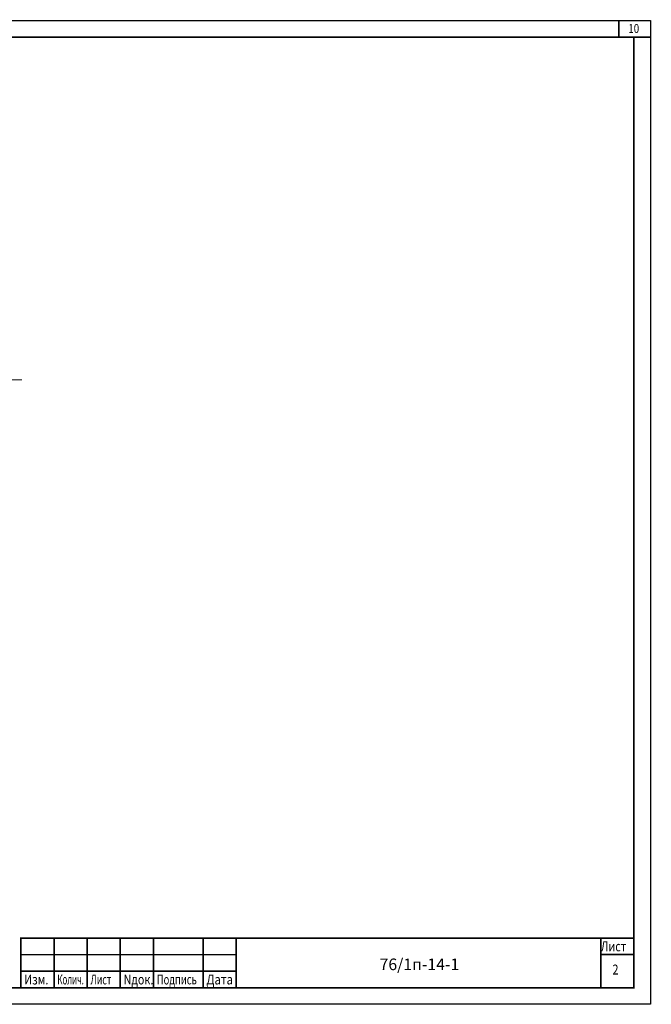
# Model space of a CAD drawing. Units: millimetres. Extents: x 365 to 6856, y -1619 to 800.
# Drawn here: x 2081 to 2271, y -1317 to -1020 of the extents above; entities that cross this region are included whole.
import ezdxf
from ezdxf.enums import TextEntityAlignment as Align

# ---------------------------------------------------------------- set-up
doc = ezdxf.new("R2010")
doc.units = ezdxf.units.MM
doc.layers.add('plot', color=7, linetype='Continuous')
doc.layers.add('text', color=7, linetype='Continuous', lineweight=20)
doc.layers.add('указатель', color=1, linetype='Continuous', lineweight=20)
doc.styles.get("Standard").update_dxf_attribs({"font": 'simplex8.shx', "width": 0.85, "oblique": 15})

msp = doc.modelspace()

# ---------------------------------------------------------------- linework, layer by layer
msp.add_line((2080.89, -1301.76), (2145.89, -1301.76))
at = {"color": 7, "ltscale": 100}
for points in [[(2261.38, -1024.89, 0.5, 0.5, 0), (2261.38, -1019.76, 0.15, 0.15, 0)], [(2265.89, -1024.76, 0.5, 0.5, 0), (2270.89, -1024.76, 0.15, 0.15, 0)]]:
    msp.add_lwpolyline(points, format="xyseb", dxfattribs=at)
at = {"color": 7, "const_width": 0.5}
for points in [[(2265.89, -1024.76), (1870.89, -1024.76), (1870.89, -1311.76), (2265.89, -1311.76), (2265.89, -1024.76)], [(2255.89, -1296.76), (2255.89, -1311.76)], [(2255.89, -1301.76), (2265.89, -1301.76)]]:
    msp.add_lwpolyline(points, dxfattribs=at)
msp.add_lwpolyline([(2080.89, -1311.76), (2265.89, -1311.76), (2265.89, -1296.76), (2080.89, -1296.76)], close=True, dxfattribs=at)
at = {"const_width": 0.5}
for points in [[(2090.89, -1311.76), (2090.89, -1296.76)], [(2100.89, -1311.76), (2100.89, -1296.76)], [(2110.89, -1311.76), (2110.89, -1296.76)], [(2120.89, -1311.76), (2120.89, -1296.76)], [(2135.89, -1311.76), (2135.89, -1296.76)], [(2145.89, -1311.76), (2145.89, -1296.76)], [(2080.89, -1306.76), (2145.89, -1306.76)]]:
    msp.add_lwpolyline(points, dxfattribs=at)
at = {"layer": 'plot', "ltscale": 100}
msp.add_lwpolyline([(1850.89, -1019.76), (2270.89, -1019.76), (2270.89, -1316.76), (1850.89, -1316.76)], close=True, dxfattribs=at)
at = {"layer": 'указатель', "color": 7}
msp.add_lwpolyline([(2025.34, -1140.96), (2039.73, -1128.24), (2081.14, -1128.24)], dxfattribs=at)

# ---------------------------------------------------------------- texts
at = {"color": 7, "oblique": 15, "width": 0.8}
msp.add_text('Лист', height=3, dxfattribs=at).set_placement((2255.89, -1300.76))
at = {"layer": 'text', "oblique": 15}
for s, height, width, p in [('10', 2.7, 0.8, (2264.21, -1023.51)), ('Изм.', 3, 0.8, (2081.89, -1310.76)), ('Лист', 3, 0.65437, (2101.89, -1310.76)), ('Подпись', 3, 0.698329, (2121.89, -1310.76))]:
    msp.add_text(s, height=height, dxfattribs=dict(at, width=width)).set_placement(p)
msp.add_text('76/1п-14-1', height=3.5, dxfattribs=at).set_placement((2201.16, -1306.44), align=Align.CENTER)
at = {"layer": 'text', "oblique": 15, "width": 0.8}
msp.add_text('2', height=3, dxfattribs=at).set_placement((2260.33, -1307.76), align=Align.CENTER)
at = {"layer": 'text', "oblique": 15}
for s, width, p, p2 in [('Колич.', 0.583333, (2091.89, -1310.76), (2099.89, -1310.76)), ('Nдок.', 0.807692, (2111.89, -1310.76), (2120.89, -1310.76)), ('Дата', 0.622222, (2136.89, -1310.76), (2144.89, -1310.76))]:
    msp.add_text(s, height=3, dxfattribs=dict(at, width=width)).set_placement(p, p2, align=Align.FIT)

doc.saveas('drawing.dxf')
